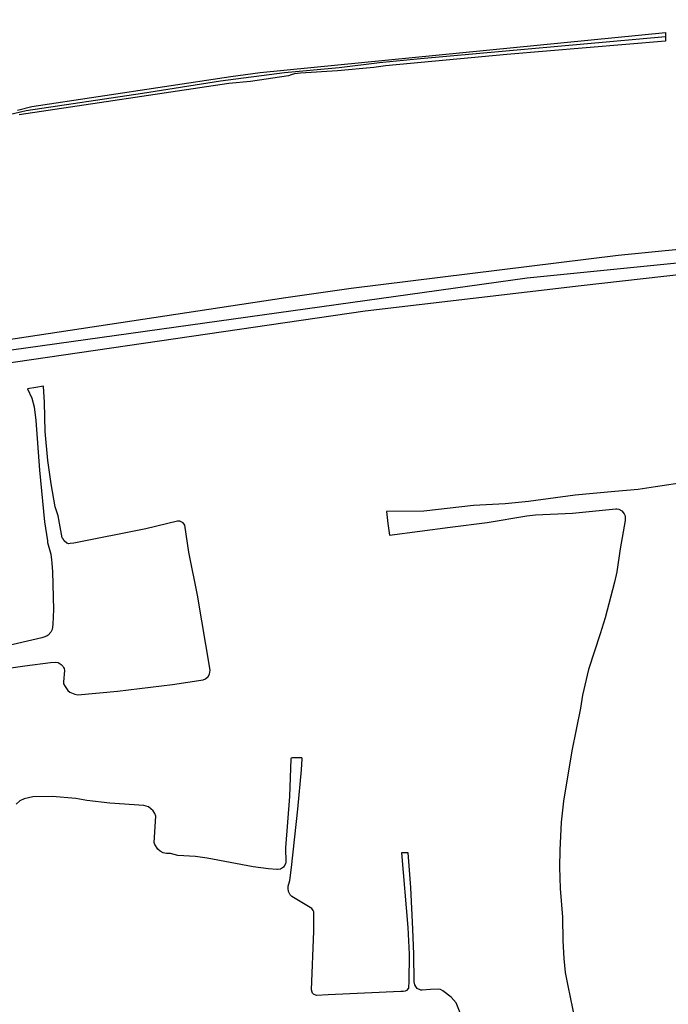
# Model space of a CAD drawing. Units: millimetres. Extents: x 0 to 190350, y 0 to 1682604.
# Drawn here: x 189917 to 190125, y 1680671 to 1680988 of the extents above; entities that cross this region are included whole.
import ezdxf

# ---------------------------------------------------------------- set-up
doc = ezdxf.new("R2010")
doc.units = ezdxf.units.MM
doc.header["$MEASUREMENT"] = 0
doc.header["$PDMODE"] = 2
doc.header["$PDSIZE"] = 2.5
for name, color, linetype in [('Fefe', 191, 'Continuous'), ('V-EIXO_DE_LOGRADOURO', 3, 'Continuous'), ('V-QUADRA', 50, 'Continuous')]:
    doc.layers.add(name, color=color, linetype=linetype)
doc.styles.get("Standard").update_dxf_attribs({"font": 'comic.TTF'})
doc.dimstyles.new('Fernanda', dxfattribs={"dimtxt": 3.8, "dimasz": 2.5, "dimexe": 1.25, "dimexo": 0.625, "dimtad": 1, "dimdec": 3, "dimzin": 1, "dimtxsty": 'Standard', "dimblk": 'OBLIQUE', "dimcen": 2.5, "dimadec": 0, "dimazin": 0, "dimtfac": 1, "dimtdec": 3, "dimtmove": 0, "dimatfit": 3, "dimldrblk": 'OBLIQUE', "dimfxl": 0, "dimarcsym": 0})

# ---------------------------------------------------------------- blocks, each defined once
blk = doc.blocks.new('_Oblique')
at = {"color": 0, "linetype": 'ByBlock', "lineweight": -2}
blk.add_line((-0.5, -0.5), (0.5, 0.5), dxfattribs=at)
blk = doc.blocks.new('*D27')
at = {"layer": 'Defpoints', "color": 0}
for p in [(190044.88, 1681051.79), (189567.05, 1680688.91)]:
    blk.add_point(p, dxfattribs=at)
at = {"layer": 'Fefe', "color": 0, "lineweight": -2}
blk.add_line((189588.52, 1680705.22), (189567.05, 1680688.91), dxfattribs=at)
at = {"layer": 'Fefe', "color": 0, "lineweight": -2, "xscale": 2.5, "yscale": 2.5, "zscale": 2.5, "rotation": 217.2135475791587}
blk.add_blockref('_Oblique', (189567.05, 1680688.91), dxfattribs=at)
at = {"layer": 'Fefe', "color": 0, "insert": (189581.41, 1680703.24), "char_height": 3.8, "attachment_point": 5, "rotation": 37.2135}
blk.add_mtext('R600', dxfattribs=at)

msp = doc.modelspace()

# ---------------------------------------------------------------- linework, layer by layer
at = {"layer": 'V-EIXO_DE_LOGRADOURO'}
for points in [[(190124.39, 1680982.26), (190045.71, 1680975.19), (190032.55, 1680973.93), (190019.59, 1680972.34), (190002.07, 1680970.69), (189981.5, 1680968.05), (189956.5, 1680964.09), (189919.21, 1680958.54), (189911.94, 1680956.75), (189909.69, 1680956.36), (189907.44, 1680956.36), (189900.76, 1680955.76), (189895.54, 1680954.97), (189886.74, 1680954.24), (189875.24, 1680952.39), (189871.14, 1680952.2), (189867.55, 1680951.52)], [(189867.61, 1680875.17), (190080.02, 1680904.86), (190182.66, 1680915.12)]]:
    msp.add_lwpolyline(points, dxfattribs=at)
at = {"layer": 'V-QUADRA'}
for points in [[(189916.42, 1680958.71), (189920.95, 1680959.9), (189984.84, 1680969.55), (189994.24, 1680970.83), (190124.38, 1680983.69), (190124.39, 1680982.26), (190124.4, 1680980.91), (190073.46, 1680976.59), (190034.51, 1680972.97), (190030.76, 1680972.42), (190019.07, 1680971.31), (190007.25, 1680970.6), (190005.31, 1680970.34), (190004.27, 1680970.05), (190003.38, 1680969.75), (189991.16, 1680967.92), (189984.25, 1680967.26), (189916.95, 1680957.16)], [(189880.28, 1680880.03), (190002.51, 1680898.54), (190023.52, 1680901.56), (190109.2, 1680912.09), (190182.72, 1680919.43)], [(189564.83, 1680811.08), (189687.25, 1680843.96), (189697.35, 1680846.39), (189700.3, 1680847.1), (189709.93, 1680849.05), (189712.45, 1680849.56), (189718.14, 1680850.53), (189721.22, 1680851.05), (189721.43, 1680851.08), (189730.37, 1680852.6), (189867.58, 1680871.22), (189880.48, 1680872.7), (190027.96, 1680894.21), (190097.28, 1680902.34), (190182.57, 1680912.02)], [(189892.39, 1680776.46), (189918.74, 1680780.2), (189927.04, 1680781.24), (189928.58, 1680781.43), (189929.42, 1680781.27), (189930.44, 1680780.68), (189930.94, 1680780.14), (189931.17, 1680779.69), (189931.36, 1680779.31), (189931.46, 1680778.74), (189931.13, 1680775.09), (189931.2, 1680774.41), (189931.65, 1680773.63), (189932.6, 1680772.26), (189933.19, 1680771.75), (189934.78, 1680771.07), (189935.74, 1680770.92), (189948.5, 1680772.13), (189966.14, 1680774.21), (189975.94, 1680775.77), (189976.71, 1680776.06), (189977.55, 1680776.75), (189978.06, 1680777.51), (189978.22, 1680778.82), (189974.19, 1680802.88), (189971.35, 1680816.77), (189970.06, 1680825.45), (189969.61, 1680826.12), (189968.51, 1680826.68), (189967.76, 1680826.73), (189957.62, 1680824.27), (189934.5, 1680819.59), (189933.34, 1680819.49), (189932.86, 1680819.45), (189932.25, 1680819.66), (189931.38, 1680820.41), (189930.91, 1680821.11), (189930.74, 1680821.37), (189929.41, 1680828.36), (189928.5, 1680831.3), (189927.17, 1680838.7), (189926.15, 1680846.2), (189925.29, 1680855.46), (189925.11, 1680864.8), (189924.74, 1680870), (189922.28, 1680869.61), (189919.61, 1680869.19), (189920.99, 1680866.2), (189921.77, 1680863.4), (189922.25, 1680858.99), (189923.44, 1680843.07), (189925.11, 1680826.45), (189925.98, 1680820.37), (189926.06, 1680819.85), (189927.06, 1680816.1), (189927.32, 1680814.22), (189927.39, 1680813.15), (189927.58, 1680810.44), (189927.92, 1680798.36), (189927.73, 1680793.55), (189927.61, 1680792.65), (189927.5, 1680791.85), (189927.12, 1680791.08), (189926.2, 1680790.06), (189925.87, 1680789.87), (189925.18, 1680789.48), (189924.16, 1680789.19), (189896.48, 1680782.78)], [(190131.13, 1680839.19), (190121.13, 1680837.71), (190115.64, 1680836.9), (190108.07, 1680836.22), (190095.4, 1680835.07), (190080.41, 1680832.99), (190072.95, 1680832.29), (190062.72, 1680831.7), (190046.77, 1680829.92), (190034.8, 1680829.75), (190035.3, 1680825.97), (190035.8, 1680822.17), (190055.24, 1680824.81), (190067.14, 1680826.25), (190079.87, 1680828.39), (190082.6, 1680828.71), (190094.48, 1680829.29), (190108.45, 1680830.6), (190108.75, 1680830.63), (190109.42, 1680830.49), (190110.33, 1680830), (190111.11, 1680829.09), (190111.43, 1680828.42), (190111.44, 1680828.02), (190111.45, 1680826.89), (190109.77, 1680817.77), (190108.72, 1680810.46), (190108, 1680807.05), (190104.97, 1680795.64), (190103.41, 1680790.47), (190099.61, 1680779.03), (190097.71, 1680770.8), (190097.08, 1680766.65), (190094.31, 1680752.96), (190091.62, 1680736.71), (190090.89, 1680730.02), (190090.44, 1680721.03), (190090.38, 1680715.51), (190090.57, 1680708.68), (190091.29, 1680699.44), (190091.41, 1680691.89), (190091.69, 1680686.17), (190092.2, 1680681.75), (190093.03, 1680677.4), (190095.32, 1680666.53)], [(190060.08, 1680664.75), (190057.18, 1680672), (190055.63, 1680673.78), (190052.9, 1680675.85), (190052.2, 1680676.22), (190051.38, 1680676.34), (190048.98, 1680676.29), (190046.28, 1680676.04), (190045.81, 1680676), (190044.64, 1680676.57), (190044.25, 1680677.19), (190043.88, 1680677.76), (190043.72, 1680678.68), (190043.61, 1680687.59), (190043.26, 1680695.66), (190042.59, 1680709.06), (190041.79, 1680720.17), (190040.65, 1680720.14), (190040.03, 1680720.12), (190039.69, 1680720.11), (190041.71, 1680696.12), (190042.11, 1680687.64), (190042.03, 1680678.67), (190041.9, 1680677.05), (190041.87, 1680676.73), (190041.25, 1680675.93), (190040.82, 1680675.7), (190040.19, 1680675.65), (190039.38, 1680675.58), (190016.07, 1680674.54), (190012.34, 1680674.37), (190011.41, 1680674.7), (190011.05, 1680675.05), (190010.97, 1680675.35), (190010.76, 1680676.15), (190011.46, 1680694.96), (190011.46, 1680701.18), (190011.34, 1680701.61), (190010.87, 1680702.22), (190004.45, 1680706.13), (190003.92, 1680706.71), (190003.7, 1680707.11), (190003.39, 1680707.68), (190003.26, 1680708.66), (190003.3, 1680709.46), (190003.83, 1680711.27), (190004.3, 1680715.46), (190006.41, 1680734.16), (190007.58, 1680746.82), (190007.81, 1680750.39), (190007.62, 1680750.66), (190005.88, 1680750.65), (190004.58, 1680750.64), (190004.25, 1680750.59), (190004.09, 1680750.3), (190003.71, 1680738.24), (190002.36, 1680721.79), (190002.47, 1680717.13), (190002.41, 1680716.62), (190001.96, 1680715.83), (190001.8, 1680715.54), (190000.82, 1680714.92), (189999.8, 1680714.82), (189999.62, 1680714.83), (189996.95, 1680715.03), (189992.02, 1680715.66), (189977.25, 1680718.47), (189973.55, 1680718.96), (189967.86, 1680719.27), (189965.55, 1680719.89), (189964.69, 1680719.91), (189964.27, 1680719.92), (189963.2, 1680720.15), (189962.2, 1680720.66), (189961.47, 1680721.29), (189960.46, 1680722.87), (189960.39, 1680723.13), (189960.3, 1680723.43), (189960.78, 1680731.9), (189960.52, 1680732.76), (189959.97, 1680733.65), (189958.44, 1680734.92), (189956.95, 1680735.37), (189946.07, 1680736.1), (189938.69, 1680736.95), (189935.07, 1680737.61), (189927.48, 1680738.21), (189921.3, 1680738.12), (189918.57, 1680737.54), (189917.15, 1680736.86), (189915.95, 1680735.74)]]:
    msp.add_lwpolyline(points, dxfattribs=at)

# ---------------------------------------------------------------- dimensions: what is measured, and where the dimension line sits
at = {"layer": 'Fefe'}
dim = msp.add_radius_dim(center=(190044.8807, 1681051.7865), mpoint=(189567.0486, 1680688.914), dimstyle='Fernanda', override={"dimdec": 0}, dxfattribs=at)
dim.commit()
dim.dimension.update_dxf_attribs({"geometry": '*D27', "text_midpoint": (189583.0586, 1680701.0723), "dimtype": 164})

doc.saveas('drawing.dxf')
